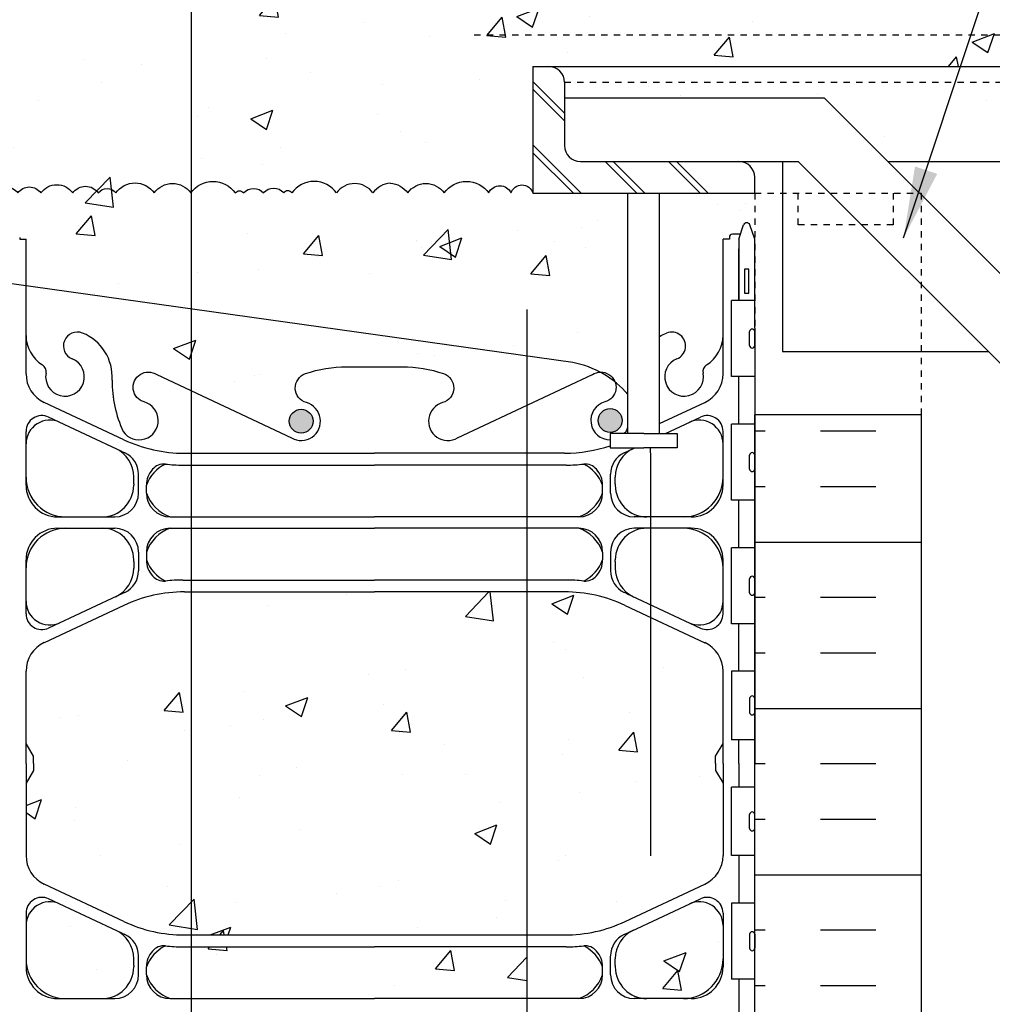
# Model space of a CAD drawing. Units: inches. Extents: x 56 to 174, y 53 to 139.
# Drawn here: x 136 to 152, y 94 to 110 of the extents above; entities that cross this region are included whole.
import ezdxf

# ---------------------------------------------------------------- set-up
doc = ezdxf.new("R2010")
doc.units = ezdxf.units.IN
doc.header["$LTSCALE"] = 0.5
doc.header["$MEASUREMENT"] = 0
doc.linetypes.add('DASHED2', pattern=[0.375, 0.25, -0.125])
doc.linetypes.add('HIDDEN2', pattern=[0.1875, 0.125, -0.0625])
for name, color, linetype in [('HATCH', 12, 'Continuous'), ('Hidden2', 12, 'HIDDEN2'), ('line25', 2, 'Continuous'), ('LINE3', 3, 'Continuous'), ('LINE50', 5, 'Continuous'), ('LINE9', 9, 'Continuous'), ('TEXT', 4, 'Continuous'), ('Web_Edge', 9, 'Continuous')]:
    doc.layers.add(name, color=color, linetype=linetype)
doc.styles.add('DIM', font='romans.shx', dxfattribs={"width": 0.7})
doc.dimstyles.new('ext_12', dxfattribs={"dimscale": 12, "dimtxt": 0.09375, "dimasz": 0.09375, "dimexe": 0.09375, "dimexo": 0.0625, "dimgap": 0.0625, "dimtad": 1, "dimdec": 1, "dimzin": 3, "dimdsep": 46, "dimlunit": 4, "dimtxsty": 'DIM', "dimcen": 0.09, "dimdle": 0.09375, "dimclrt": 4, "dimadec": 0, "dimazin": 0, "dimtfac": 1, "dimtdec": 1, "dimtmove": 2, "dimatfit": 3, "dimfxl": 0, "dimfrac": 2, "dimtolj": 1, "dimtzin": 0, "dimarcsym": 0})

msp = doc.modelspace()

# ---------------------------------------------------------------- hatches: boundary and pattern name
at = {"layer": 'HATCH'}
h = msp.add_hatch(dxfattribs=at)
h.set_pattern_fill('AR-CONC', color=256, scale=0.5, style=0)
h.set_pattern_definition([(50, (157.8682, 108.0205), (3.5863, -0.31376), [0.375, -4.125]), (355, (157.8682, 108.0205), (-0.69376, 3.76096), [0.3, -3.3]), (100.451, (158.167, 107.9944), (2.89255, 3.4472), [0.3187, -3.5057]), (46.184, (157.8682, 109.0205), (5.3362, -0.8276), [0.5625, -6.1875]), (96.636, (158.313, 108.9515), (4.6733, 4.8706), [0.47805, -5.25856]), (351.184, (157.868, 109.0205), (4.6733, 4.8706), [0.45, -4.95]), (21, (158.3682, 108.7705), (2.98454, -2.0131), [0.375, -4.125]), (326, (158.3682, 108.7705), (1.21658, 3.62575), [0.3, -3.3]), (71.451, (158.617, 108.6027), (4.2011, 1.61265), [0.3187, -3.5057]), (37.5, (157.8682, 108.0205), (0.0608, 1.66447), [0, -3.26, 0, -3.35, 0, -3.3125]), (7.5, (157.8682, 108.0205), (1.31535, 1.97206), [0, -1.91, 0, -3.185, 0, -1.2625]), (327.5, (156.7532, 108.0205), (2.66911, -0.112774), [0, -1.25, 0, -3.9, 0, -5.175]), (317.5, (156.2532, 108.0205), (2.91593, 0.50052), [0, -1.625, 0, -2.59, 0, -3.675])])
h.paths.add_polyline_path([(172.819, 108.538), (144.753, 108.538), (144.753, 108.288), (148.855, 108.288), (149.855, 107.288), (172.819, 107.288)], flags=17)
h.paths.add_polyline_path([(172.819, 110.038), (147.753, 110.038), (147.753, 110.198, 0.223776), (147.479, 110.041, 0.520567), (146.904, 110.041, 0.520567), (146.2, 110.041, 0.520567), (146.07, 110.041, 0.458369), (145.753, 110.041, 0.458369), (145.436, 110.041, 0.520567), (145.306, 110.041, 0.520567), (144.602, 110.041, 0.520567), (144.027, 110.041, 0.803885), (143.753, 110.041, 0.458369), (143.436, 110.041, 0.520567), (143.306, 110.041, 0.520567), (142.602, 110.041, 0.520567), (142.027, 110.041, 0.223779), (141.753, 110.198), (141.753, 106.822, -0.19552), (142.003, 106.948, -0.223776), (142.277, 106.791, -0.520567), (142.852, 106.791, -0.520567), (143.556, 106.791, -0.655895), (143.907, 106.791, -0.728335), (144.253, 106.791), (144.253, 108.788), (144.503, 108.788), (172.819, 108.788)])
h.paths.add_polyline_path([(138.861, 110.195, 0.346001), (138.353, 110.041, 0.520567), (137.778, 110.041, 0.520567), (137.171, 110.041, 0.520567), (136.895, 110.041, 0.520567), (136.491, 110.041, 0.520567), (135.989, 110.041, 0.31015), (135.753, 110.129), (135.753, 109.683), (136.118, 109.683), (136.118, 108.483), (135.753, 108.483), (135.753, 106.788, -0.518752), (136.123, 106.791, -0.520567), (136.488, 106.791, -0.520567), (136.99, 106.791, -0.520567), (137.394, 106.791, -0.520567), (137.67, 106.791, -0.520567), (138.277, 106.791, -0.520567), (138.852, 106.791, -0.009568), (138.861, 106.804)])
h.paths.add_polyline_path([(141.753, 133.788), (140.628, 133.788), (139.628, 134.788), (139.628, 132.788), (138.628, 133.788), (136.373, 133.788), (136.373, 133.676), (136.253, 133.476), (136.253, 132.335, 0.291097), (136.541, 131.882), (137.799, 131.293, 0.109869), (138.753, 131.081), (141.753, 131.081)])
h.paths.add_polyline_path([(147.253, 115.476), (147.133, 115.676), (147.133, 115.788), (147.133, 115.901), (147.253, 116.101), (147.253, 117.242, 0.291097), (146.965, 117.694), (145.707, 118.283, 0.109869), (144.753, 118.495), (141.753, 118.495), (141.753, 113.081), (144.753, 113.081, 0.109869), (145.707, 113.293), (146.965, 113.882, 0.291097), (147.253, 114.335)])
h.paths.add_polyline_path([(141.753, 118.495), (138.861, 118.495), (138.861, 113.081), (141.753, 113.081)])
h.paths.add_polyline_path([(138.861, 118.495), (138.753, 118.495, 0.109869), (137.799, 118.283), (136.541, 117.694, 0.291097), (136.253, 117.242), (136.253, 116.101), (136.373, 115.901), (136.373, 115.788), (136.373, 115.676), (136.253, 115.476), (136.253, 114.335, 0.291097), (136.541, 113.882), (137.799, 113.293, 0.109869), (138.753, 113.081), (138.861, 113.081)])
h.paths.add_polyline_path([(137.953, 120.307, 0.291097), (137.665, 120.76), (136.787, 121.171, 0.549071), (136.253, 120.831), (136.253, 120.305, 0.414214), (136.878, 119.68), (137.453, 119.68, 0.414214), (137.953, 120.18), (137.953, 120.203)])
h.paths.add_polyline_path([(137.453, 119.5), (136.878, 119.5, 0.414214), (136.253, 118.875), (136.253, 118.348, 0.549071), (136.787, 118.008), (137.665, 118.419, 0.291097), (137.953, 118.872), (137.953, 118.976), (137.953, 119, 0.414214)])
h.paths.add_polyline_path([(137.953, 112.705, 0.291097), (137.665, 113.158), (136.787, 113.568, 0.549071), (136.253, 113.229), (136.253, 112.702, 0.414214), (136.878, 112.077), (137.453, 112.077, 0.414214), (137.953, 112.577), (137.953, 112.601)])
h.paths.add_polyline_path([(137.953, 111.269), (137.953, 111.374), (137.953, 111.397, 0.414214), (137.453, 111.897), (136.878, 111.897, 0.414214), (136.253, 111.272), (136.253, 110.745, 0.549071), (136.787, 110.406), (137.665, 110.817, 0.291097)])
h.paths.add_polyline_path([(146.628, 111.897), (146.053, 111.897, 0.414214), (145.553, 111.397), (145.553, 111.374), (145.553, 111.269, 0.291097), (145.841, 110.817), (146.719, 110.406, 0.549071), (147.253, 110.745), (147.253, 111.272, 0.414214)])
h.paths.add_polyline_path([(147.253, 113.229, 0.549071), (146.719, 113.568), (145.841, 113.158, 0.291097), (145.553, 112.705), (145.553, 112.601), (145.553, 112.577, 0.414214), (146.053, 112.077), (146.628, 112.077, 0.414214), (147.253, 112.702)])
h.paths.add_polyline_path([(147.253, 118.875, 0.414214), (146.628, 119.5), (146.053, 119.5, 0.414214), (145.553, 119), (145.553, 118.976), (145.553, 118.872, 0.291097), (145.841, 118.419), (146.719, 118.008, 0.549071), (147.253, 118.348)])
h.paths.add_polyline_path([(147.253, 120.831, 0.549071), (146.719, 121.171), (145.841, 120.76, 0.291097), (145.553, 120.307), (145.553, 120.203), (145.553, 120.18, 0.414214), (146.053, 119.68), (146.628, 119.68, 0.414214), (147.253, 120.305)])
h.paths.add_polyline_path([(141.753, 120.496), (138.861, 120.496), (138.861, 119.68), (141.753, 119.68)])
h.paths.add_polyline_path([(141.753, 119.5), (138.861, 119.5), (138.861, 118.683), (141.753, 118.683)])
h.paths.add_polyline_path([(141.753, 127.528), (141.314, 127.528, -0.082755), (140.665, 127.636, -0.735593), (140.678, 128.094, 1.133028), (140.443, 128.652), (138.861, 127.909), (138.861, 121.668), (140.443, 120.925, 1.133028), (140.678, 121.482, -0.735593), (140.665, 121.94, -0.082755), (141.314, 122.049), (141.753, 122.049)])
h.paths.add_polyline_path([(147.353, 124.09, -0.414214), (147.403, 124.14), (147.529, 124.14), (147.572, 124.271, -0.725737), (147.678, 124.29), (147.753, 124.06), (147.753, 124.788), (147.753, 125.517), (147.684, 125.306, -0.725737), (147.578, 125.287), (147.529, 125.437), (147.403, 125.437, -0.414214), (147.353, 125.487), (147.353, 125.517), (147.253, 125.517), (147.253, 127.032, 0.258958), (146.994, 127.499, -0.31131), (146.937, 127.629, 2.127293), (146.525, 127.405, -1), (146.361, 126.996, -0.325306), (145.895, 127.738, 0.10488), (145.722, 128.55, 1.422913), (145.389, 128.083, -1.171105), (145.191, 127.653), (143.063, 128.652, 1.133028), (142.828, 128.094, -0.735593), (142.841, 127.636, -0.082755), (142.192, 127.528), (141.753, 127.528), (141.753, 122.049), (142.192, 122.049, -0.082755), (142.841, 121.94, -0.735593), (142.828, 121.482, 1.133028), (143.063, 120.925), (145.191, 121.924, -1.171105), (145.389, 121.493, 1.422913), (145.722, 121.026, 0.10488), (145.895, 121.838, -0.325306), (146.361, 122.58, -1), (146.525, 122.172, 2.127293), (146.937, 121.947, -0.31131), (146.994, 122.077, 0.258958), (147.253, 122.544), (147.253, 124.06), (147.353, 124.06)])
h.paths.add_polyline_path([(145.659, 121.2, -1), (145.284, 121.2, -1)], flags=16)
h.paths.add_polyline_path([(138.861, 127.909), (138.316, 127.653, -1.171105), (138.117, 128.083, 1.422913), (137.784, 128.55, 0.10488), (137.611, 127.738, -0.325306), (137.145, 126.996, -1), (136.981, 127.405, 2.127293), (136.569, 127.629, -0.31131), (136.512, 127.499, 0.258958), (136.253, 127.032), (136.253, 125.517), (136.153, 125.517), (136.153, 125.487, -0.414214), (136.103, 125.437), (135.977, 125.437), (135.934, 125.306, -0.725737), (135.828, 125.287), (135.753, 125.517), (135.753, 124.788), (135.753, 124.06), (135.822, 124.271, -0.725737), (135.928, 124.29), (135.977, 124.14), (136.103, 124.14, -0.414214), (136.153, 124.09), (136.153, 124.06), (136.253, 124.06), (136.253, 122.544, 0.258958), (136.512, 122.077, -0.31131), (136.569, 121.947, 2.127293), (136.981, 122.172, -1), (137.145, 122.58, -0.325306), (137.611, 121.838, 0.10488), (137.784, 121.026, 1.422913), (138.117, 121.493, -1.171105), (138.316, 121.924), (138.861, 121.668)])
h.paths.add_polyline_path([(146.628, 129.897), (146.053, 129.897, 0.414214), (145.553, 129.397), (145.553, 129.374), (145.553, 129.269, 0.291097), (145.841, 128.817), (146.719, 128.406, 0.549071), (147.253, 128.745), (147.253, 129.272, 0.414214)])
h.paths.add_polyline_path([(147.253, 131.229, 0.549071), (146.719, 131.568), (145.841, 131.158, 0.291097), (145.553, 130.705), (145.553, 130.601), (145.553, 130.577, 0.414214), (146.053, 130.077), (146.628, 130.077, 0.414214), (147.253, 130.702)])
h.paths.add_polyline_path([(147.253, 133.476), (147.133, 133.676), (147.133, 133.788), (141.753, 133.788), (141.753, 131.081), (144.753, 131.081, 0.109869), (145.707, 131.293), (146.965, 131.882, 0.291097), (147.253, 132.335)])
h.paths.add_polyline_path([(141.753, 110.198, 0.265822), (141.42, 110.041, 0.520567), (141.145, 110.041, 0.520567), (140.74, 110.041, 0.520567), (140.238, 110.041, 0.520567), (139.874, 110.041, 0.516464), (139.505, 110.04, 0.460455), (139.186, 110.041, 0.520567), (139.057, 110.041, 0.147922), (138.861, 110.195), (138.861, 106.804, -0.508466), (139.556, 106.791, -0.520567), (139.685, 106.791, -0.458369), (140.003, 106.791, -0.458369), (140.32, 106.791, -0.520567), (140.449, 106.791, -0.520567), (141.154, 106.791, -0.520567), (141.728, 106.791, -0.027071), (141.753, 106.822)])
h.paths.add_polyline_path([(144.157, 104.216), (138.861, 104.959), (138.861, 103.668), (140.443, 102.925, 1.133028), (140.678, 103.482, -0.735593), (140.665, 103.94, -0.082755), (141.314, 104.049), (141.753, 104.049), (142.192, 104.049, -0.082755), (142.841, 103.94, -0.735593), (142.828, 103.482, 1.133028), (143.063, 102.925), (144.157, 103.439)])
h.paths.add_polyline_path([(140.783, 103.189, -1), (140.408, 103.189, -1)], flags=16)
h.paths.add_polyline_path([(145.313, 103.964, 0.076359), (144.883, 104.114), (144.157, 104.216), (144.157, 103.439), (145.191, 103.924, -0.137201)])
h.paths.add_polyline_path([(145.753, 106.788), (144.253, 106.788), (144.253, 106.791, 0.728335), (143.907, 106.791, 0.655895), (143.556, 106.791, 0.520567), (142.852, 106.791, 0.520567), (142.277, 106.791, 0.223776), (142.003, 106.948, 0.223776), (141.728, 106.791, 0.520567), (141.154, 106.791, 0.520567), (140.449, 106.791, 0.520567), (140.32, 106.791, 0.458369), (140.003, 106.791, 0.458369), (139.685, 106.791, 0.520567), (139.556, 106.791, 0.508466), (138.861, 106.804), (138.861, 104.959), (144.883, 104.114, -0.076359), (145.313, 103.964, -0.322537), (145.548, 103.81, -0.04771), (145.753, 103.612)])
h.paths.add_polyline_path([(147.253, 106.06), (147.353, 106.06), (147.353, 106.09, -0.414214), (147.403, 106.14), (147.529, 106.14), (147.572, 106.271, -0.725737), (147.678, 106.29), (147.753, 106.06), (147.753, 106.788), (146.253, 106.788), (146.253, 104.526, -0.040655), (146.361, 104.58, -1), (146.525, 104.172, 2.127293), (146.937, 103.947, -0.31131), (146.994, 104.077, 0.258958), (147.253, 104.544)])
h.paths.add_polyline_path([(138.861, 106.776, 0.536549), (138.277, 106.791, 0.520567), (137.67, 106.791, 0.520567), (137.394, 106.791, 0.520567), (136.99, 106.791, 0.520567), (136.488, 106.791, 0.520567), (136.123, 106.791, 0.518752), (135.753, 106.788), (135.753, 106.06), (135.822, 106.271, -0.725737), (135.928, 106.29), (135.977, 106.14), (136.103, 106.14, -0.414214), (136.153, 106.09), (136.153, 106.06), (136.253, 106.06), (136.253, 105.325), (138.861, 104.959)])
h.paths.add_polyline_path([(138.861, 104.959), (136.253, 105.325), (136.253, 104.544, 0.258958), (136.512, 104.077, -0.31131), (136.569, 103.947, 2.127293), (136.981, 104.172, -1), (137.145, 104.58, -0.325306), (137.611, 103.838, 0.10488), (137.784, 103.026, 1.422913), (138.117, 103.493, -1.171105), (138.316, 103.924), (138.861, 103.668)])
h.paths.add_polyline_path([(135.753, 104.66), (135.753, 105.395), (131.36, 106.011, 0.058603), (131.128, 106.038), (131.128, 105.288, -1), (130.628, 105.288), (130.628, 106.788), (129.328, 106.788), (129.328, 106.788), (129.328, 105.038, 0.079579), (130.328, 101.788), (135.503, 92.413), (135.503, 92.038), (135.753, 92.038), (135.753, 97.788)])
h.paths.add_polyline_path([(135.753, 106.06), (135.753, 106.788), (135.066, 106.788), (135.066, 106.288), (133.566, 106.288), (133.566, 106.788), (133.128, 106.788), (131.128, 106.788), (131.128, 106.038, -0.058603), (131.36, 106.011), (135.753, 105.395)])
h.paths.add_polyline_path([(145.707, 100.283, 0.109869), (144.753, 100.495), (144.157, 100.495), (144.157, 95.081), (144.753, 95.081, 0.109869), (145.707, 95.293), (146.965, 95.882, 0.291097), (147.253, 96.335), (147.253, 97.476), (147.133, 97.676), (147.133, 97.788), (147.133, 97.901), (147.253, 98.101), (147.253, 99.242, 0.291097), (146.965, 99.694)])
h.paths.add_polyline_path([(147.253, 94.702), (147.253, 95.229, 0.549071), (146.719, 95.568), (145.841, 95.158, 0.291097), (145.553, 94.705), (145.553, 94.601), (145.553, 94.577, 0.414214), (146.053, 94.077), (146.628, 94.077, 0.414214)])
h.paths.add_polyline_path([(146.628, 93.897), (146.053, 93.897, 0.414214), (145.553, 93.397), (145.553, 93.374), (145.553, 93.269, 0.291097), (145.841, 92.817), (146.719, 92.406, 0.549071), (147.253, 92.745), (147.253, 93.272, 0.414214)])
h.paths.add_polyline_path([(137.665, 95.158), (136.787, 95.568, 0.549071), (136.253, 95.229), (136.253, 94.702, 0.414214), (136.878, 94.077), (137.453, 94.077, 0.414214), (137.953, 94.577), (137.953, 94.601), (137.953, 94.705, 0.291097)])
h.paths.add_polyline_path([(137.953, 93.269), (137.953, 93.374), (137.953, 93.397, 0.414214), (137.453, 93.897), (136.878, 93.897, 0.414214), (136.253, 93.272), (136.253, 92.745, 0.549071), (136.787, 92.406), (137.665, 92.817, 0.291097)])
h.paths.add_polyline_path([(144.157, 94.893), (141.753, 94.893), (138.861, 94.893), (138.861, 94.077), (141.753, 94.077), (144.157, 94.077)])
h.paths.add_polyline_path([(144.157, 93.897), (141.753, 93.897), (138.861, 93.897), (138.861, 93.08), (141.753, 93.08), (144.157, 93.08)])
h.paths.add_polyline_path([(144.157, 84.496), (141.753, 84.496), (138.861, 84.496), (138.861, 83.68), (141.753, 83.68), (144.157, 83.68)])
h.paths.add_polyline_path([(144.157, 83.5), (141.753, 83.5), (138.861, 83.5), (138.861, 82.683), (141.753, 82.683), (144.157, 82.683)])
h.paths.add_polyline_path([(144.157, 100.495), (141.753, 100.495), (138.861, 100.495), (138.861, 95.081), (141.753, 95.081), (144.157, 95.081)])
h.paths.add_polyline_path([(138.861, 100.495), (138.753, 100.495, 0.109869), (137.799, 100.283), (136.541, 99.694, 0.291097), (136.253, 99.242), (136.253, 98.101), (136.373, 97.901), (136.373, 97.788), (136.373, 97.676), (136.253, 97.476), (136.253, 96.335, 0.291097), (136.541, 95.882), (137.799, 95.293, 0.109869), (138.753, 95.081), (138.861, 95.081)])
h.paths.add_polyline_path([(144.157, 82.495), (141.753, 82.495), (138.753, 82.495, 0.109869), (137.799, 82.283), (136.541, 81.694, 0.291097), (136.253, 81.242), (136.253, 80.101), (136.373, 79.901), (136.373, 79.788), (140.978, 79.788), (141.956, 78.811), (141.956, 80.788), (141.978, 80.766), (141.978, 80.788), (142.978, 79.788), (144.157, 79.788)])
h.paths.add_polyline_path([(146.965, 81.694), (145.707, 82.283, 0.109869), (144.753, 82.495), (144.157, 82.495), (144.157, 79.788), (147.04, 79.788), (147.131, 79.898), (147.253, 80.101), (147.253, 81.242, 0.291097)])
h.paths.add_polyline_path([(146.628, 83.5), (146.053, 83.5, 0.414214), (145.553, 83), (145.553, 82.976), (145.553, 82.872, 0.291097), (145.841, 82.419), (146.719, 82.008, 0.549071), (147.253, 82.348), (147.253, 82.875, 0.414214)])
h.paths.add_polyline_path([(147.253, 84.305), (147.253, 84.831, 0.549071), (146.719, 85.171), (145.841, 84.76, 0.291097), (145.553, 84.307), (145.553, 84.203), (145.553, 84.18, 0.414214), (146.053, 83.68), (146.628, 83.68, 0.414214)])
h.paths.add_polyline_path([(137.665, 84.76), (136.787, 85.171, 0.549071), (136.253, 84.831), (136.253, 84.305, 0.414214), (136.878, 83.68), (137.453, 83.68, 0.414214), (137.953, 84.18), (137.953, 84.203), (137.953, 84.307, 0.291097)])
h.paths.add_polyline_path([(137.953, 82.872), (137.953, 82.976), (137.953, 83, 0.414214), (137.453, 83.5), (136.878, 83.5, 0.414214), (136.253, 82.875), (136.253, 82.348, 0.549071), (136.787, 82.008), (137.665, 82.419, 0.291097)])
h.paths.add_polyline_path([(138.861, 91.909), (138.316, 91.653, -1.171105), (138.117, 92.083, 1.422913), (137.784, 92.55, 0.10488), (137.611, 91.738, -0.325306), (137.145, 90.996, -1), (136.981, 91.405, 2.127293), (136.569, 91.629, -0.31131), (136.512, 91.499, 0.258958), (136.253, 91.032), (136.253, 89.517), (136.153, 89.517), (136.153, 89.487, -0.414214), (136.103, 89.437), (135.977, 89.437), (135.934, 89.306, -0.725737), (135.828, 89.287), (135.753, 89.517), (135.753, 88.788), (135.753, 88.06), (135.822, 88.271, -0.725737), (135.928, 88.29), (135.977, 88.14), (136.103, 88.14, -0.414214), (136.153, 88.09), (136.153, 88.06), (136.253, 88.06), (136.253, 86.544, 0.258958), (136.512, 86.077, -0.31131), (136.569, 85.947, 2.127293), (136.981, 86.172, -1), (137.145, 86.58, -0.325306), (137.611, 85.838, 0.10488), (137.784, 85.026, 1.422913), (138.117, 85.493, -1.171105), (138.316, 85.924), (138.861, 85.668)])
h.paths.add_polyline_path([(144.157, 92.138), (143.063, 92.652, 1.133028), (142.828, 92.094, -0.735593), (142.841, 91.636, -0.082755), (142.192, 91.528), (141.753, 91.528), (141.314, 91.528, -0.082755), (140.665, 91.636, -0.735593), (140.678, 92.094, 1.133028), (140.443, 92.652), (138.861, 91.909), (138.861, 85.668), (140.443, 84.925, 1.133028), (140.678, 85.482, -0.735593), (140.665, 85.94, -0.082755), (141.314, 86.049), (141.753, 86.049), (142.192, 86.049, -0.082755), (142.841, 85.94, -0.735593), (142.828, 85.482, 1.133028), (143.063, 84.925), (144.157, 85.439)])
h.paths.add_polyline_path([(143.098, 85.189, -1), (142.723, 85.189, -1)], flags=16)
h.paths.add_polyline_path([(147.753, 88.788), (147.753, 89.517), (147.684, 89.306, -0.725737), (147.578, 89.287), (147.529, 89.437), (147.403, 89.437, -0.414214), (147.353, 89.487), (147.353, 89.517), (147.253, 89.517), (147.253, 91.032, 0.258958), (146.994, 91.499, -0.31131), (146.937, 91.629, 2.127293), (146.525, 91.405, -1), (146.361, 90.996, -0.325306), (145.895, 91.738, 0.10488), (145.722, 92.55, 1.422913), (145.389, 92.083, -1.171105), (145.191, 91.653), (144.157, 92.138), (144.157, 85.439), (145.191, 85.924, -1.171105), (145.389, 85.493, 1.422913), (145.722, 85.026, 0.10488), (145.895, 85.838, -0.325306), (146.361, 86.58, -1), (146.525, 86.172, 2.127293), (146.937, 85.947, -0.31131), (146.994, 86.077, 0.258958), (147.253, 86.544), (147.253, 88.06), (147.353, 88.06), (147.353, 88.09, -0.414214), (147.403, 88.14), (147.529, 88.14), (147.572, 88.271, -0.725737), (147.678, 88.29), (147.753, 88.06)])
h = msp.add_hatch(dxfattribs=at)
h.set_pattern_fill('INSUL', color=256, scale=7, style=0)
h.set_pattern_definition([(180, (3073.9147, -308.2212), (0, 2.625), []), (180, (3073.9147, -307.3462), (0, 2.625), [0.875, -0.875]), (180, (3073.9147, -306.4712), (0, 2.625), [0.875, -0.875])])
h.paths.add_polyline_path([(150.378, 103.288), (147.753, 103.288), (147.753, 88.788), (148.441, 88.788), (148.441, 89.288), (149.941, 89.288), (149.941, 88.788), (150.378, 88.788)])
at = {"layer": 'LINE3'}
for points in [[(140.408, 103.189, 1), (140.783, 103.189, 1)], [(145.284, 103.2, 1), (145.659, 103.2, 1)]]:
    msp.add_hatch(color=256, dxfattribs=at).paths.add_polyline_path(points)

# ---------------------------------------------------------------- linework, layer by layer
at = {"layer": 'HATCH'}
for p, q in [((144.253, 108.552), (144.753, 108.052)), ((144.253, 108.427), (144.753, 107.927)), ((144.253, 107.552), (145.017, 106.788)), ((144.253, 107.427), (144.892, 106.788)), ((145.392, 107.288), (145.892, 106.788)), ((145.517, 107.288), (146.017, 106.788)), ((146.392, 107.288), (146.892, 106.788)), ((146.517, 107.288), (147.017, 106.788))]:
    msp.add_line(p, q, dxfattribs=at)
for points in [[(135.753, 106.788, -0.518752), (136.123, 106.791, -0.520567), (136.488, 106.791, -0.520567), (136.99, 106.791, -0.520567), (137.394, 106.791, -0.520567), (137.67, 106.791, -0.520567), (138.277, 106.791, -0.520567), (138.852, 106.791, -0.520567), (139.556, 106.791, -0.520567), (139.685, 106.791, -0.458369), (140.003, 106.791)], [(142.003, 106.948, 0.223776), (141.728, 106.791, 0.520567), (141.154, 106.791, 0.520567), (140.449, 106.791, 0.520567), (140.32, 106.791, 0.458369), (140.003, 106.791)], [(142.003, 106.948, -0.223776), (142.277, 106.791, -0.520567), (142.852, 106.791, -0.520567), (143.556, 106.791, -0.655895), (143.907, 106.791, -0.728335), (144.253, 106.791)]]:
    msp.add_lwpolyline(points, format="xyb", dxfattribs=at)
at = {"layer": 'Hidden2', "linetype": 'HIDDEN2'}
for p, q in [((143.328, 109.288), (172.819, 109.288)), ((144.753, 108.538), (172.819, 108.538))]:
    msp.add_line(p, q, dxfattribs=at)
at = {"layer": 'Hidden2'}
for p, q in [((147.753, 106.788), (150.378, 106.788)), ((147.753, 106.788), (147.753, 103.288)), ((150.378, 106.788), (150.378, 103.288))]:
    msp.add_line(p, q, dxfattribs=at)
at = {"layer": 'Hidden2', "linetype": 'DASHED2', "ltscale": 0.15}
msp.add_lwpolyline([(149.941, 106.788), (149.941, 106.788), (149.941, 106.288), (148.441, 106.288), (148.441, 106.788), (148.441, 106.788)], dxfattribs=at)
at = {"layer": 'line25'}
for p, q in [((144.253, 108.788), (144.253, 106.788)), ((144.253, 108.788), (144.503, 108.788)), ((144.753, 108.538), (144.753, 107.538)), ((145.003, 107.288), (147.503, 107.288)), ((147.753, 106.788), (147.753, 107.038)), ((144.253, 106.788), (147.753, 106.788)), ((145.753, 102.996), (145.753, 106.788)), ((146.253, 102.996), (146.253, 106.788)), ((147.753, 105.093), (147.388, 105.093)), ((147.388, 103.893), (147.388, 105.093)), ((147.753, 103.893), (147.388, 103.893)), ((147.753, 88.788), (147.753, 103.288)), ((150.378, 103.288), (147.753, 103.288)), ((147.753, 103.143), (147.388, 103.143)), ((147.388, 101.943), (147.388, 103.143)), ((147.753, 101.943), (147.388, 101.943)), ((147.753, 101.193), (147.388, 101.193)), ((147.388, 99.993), (147.388, 101.193)), ((147.753, 99.993), (147.388, 99.993)), ((147.753, 99.243), (147.388, 99.243)), ((147.388, 99.243), (147.388, 98.163)), ((147.753, 98.163), (147.388, 98.163)), ((147.753, 97.413), (147.388, 97.413)), ((147.388, 96.333), (147.388, 97.413)), ((147.753, 96.333), (147.388, 96.333)), ((147.753, 95.583), (147.388, 95.583)), ((147.388, 95.583), (147.388, 94.383)), ((147.753, 94.383), (147.388, 94.383))]:
    msp.add_line(p, q, dxfattribs=at)
for points in [[(146.003, 102.996), (145.474, 102.996), (145.474, 102.769), (146.003, 102.769)], [(146.003, 102.996), (146.532, 102.996), (146.532, 102.769), (146.272, 102.769)], [(146.272, 102.769), (146.003, 102.769)]]:
    msp.add_lwpolyline(points, dxfattribs=at)
for centre, start, end in [((144.503, 108.538), 0, 90), ((145.003, 107.538), 180, 270), ((147.503, 107.038), 0, 90)]:
    msp.add_arc(centre, 0.25, start, end, dxfattribs=at)
at = {"layer": 'LINE3'}
for p, q in [((138.861, 132.243), (138.861, 81.971)), ((144.883, 104.114), (131.36, 106.011)), ((144.157, 104.95), (144.157, 79.788)), ((146.112, 96.329), (146.112, 102.638))]:
    msp.add_line(p, q, dxfattribs=at)
for centre in [(140.595, 103.189), (145.472, 103.2)]:
    msp.add_circle(centre, 0.188, dxfattribs=at)
for start, end in [(40.4579, 79.5785), (360, 5.0101)]:
    msp.add_arc((144.612, 102.638), 1.5, start, end, dxfattribs=at)
at = {"layer": 'LINE50'}
msp.add_line((150.378, 103.288), (150.378, 93.288), dxfattribs=at)
at = {"layer": 'LINE9'}
for p, q in [((144.503, 108.788), (172.819, 108.788)), ((148.855, 108.288), (144.753, 108.288)), ((148.855, 108.288), (161.48, 95.663)), ((147.503, 107.288), (148.441, 107.288)), ((148.191, 107.288), (148.191, 104.288)), ((148.441, 107.288), (160.066, 95.663)), ((149.855, 107.288), (172.819, 107.288)), ((147.673, 104.383), (147.673, 104.603)), ((147.713, 104.643), (147.713, 104.643)), ((147.753, 104.383), (147.753, 104.603)), ((147.753, 104.548), (147.753, 104.548)), ((147.753, 104.438), (147.753, 104.438)), ((147.713, 104.343), (147.713, 104.343)), ((148.191, 104.288), (151.441, 104.288)), ((147.673, 102.433), (147.673, 102.653)), ((147.713, 102.693), (147.713, 102.693)), ((147.753, 102.433), (147.753, 102.653)), ((147.753, 102.598), (147.753, 102.598)), ((147.753, 102.488), (147.753, 102.488)), ((147.713, 102.393), (147.713, 102.393)), ((147.673, 100.483), (147.673, 100.703)), ((147.713, 100.743), (147.713, 100.743)), ((147.753, 100.483), (147.753, 100.703)), ((147.753, 100.648), (147.753, 100.648)), ((147.753, 100.538), (147.753, 100.538)), ((147.713, 100.443), (147.713, 100.443)), ((147.713, 98.853), (147.713, 98.853)), ((147.673, 98.813), (147.673, 98.593)), ((147.753, 98.813), (147.753, 98.593)), ((147.753, 98.758), (147.753, 98.758)), ((147.713, 98.553), (147.713, 98.553)), ((147.753, 98.648), (147.753, 98.648)), ((147.673, 96.763), (147.673, 96.983)), ((147.713, 97.023), (147.713, 97.023)), ((147.753, 96.763), (147.753, 96.983)), ((147.753, 96.928), (147.753, 96.928)), ((147.753, 96.818), (147.753, 96.818)), ((147.713, 96.723), (147.713, 96.723)), ((147.713, 95.133), (147.713, 95.133)), ((147.673, 95.093), (147.673, 94.873)), ((147.753, 95.093), (147.753, 94.873)), ((147.753, 95.038), (147.753, 95.038)), ((147.713, 94.833), (147.713, 94.833)), ((147.753, 94.928), (147.753, 94.928))]:
    msp.add_line(p, q, dxfattribs=at)
at = {"layer": 'LINE9', "linetype": 'DASHED2', "ltscale": 0.15}
msp.add_lwpolyline([(149.941, 106.788), (149.941, 106.788), (149.941, 106.288), (148.441, 106.288), (148.441, 106.788), (148.441, 106.788)], dxfattribs=at)
at = {"layer": 'LINE9'}
for centre, start, end in [((147.713, 104.603), 90, 180), ((147.713, 104.603), 0, 90), ((147.713, 104.383), 180, 270), ((147.713, 104.383), 270, 0), ((147.713, 102.653), 90, 180), ((147.713, 102.653), 0, 90), ((147.713, 102.433), 180, 270), ((147.713, 102.433), 270, 0), ((147.713, 100.703), 90, 180), ((147.713, 100.703), 0, 90), ((147.713, 100.483), 180, 270), ((147.713, 100.483), 270, 0), ((147.713, 98.813), 90, 180), ((147.713, 98.813), 360, 90), ((147.713, 98.593), 180, 270), ((147.713, 98.593), 270, 0), ((147.713, 96.983), 90, 180), ((147.713, 96.983), 0, 90), ((147.713, 96.763), 180, 270), ((147.713, 96.763), 270, 0), ((147.713, 95.093), 90, 180), ((147.713, 95.093), 360, 90), ((147.713, 94.873), 180, 270), ((147.713, 94.873), 270, 0)]:
    msp.add_arc(centre, 0.04, start, end, dxfattribs=at)
at = {"layer": 'Web_Edge'}
for p, q in [((147.503, 106.06), (147.578, 106.29)), ((147.753, 106.06), (147.678, 106.29)), ((147.529, 106.14), (147.403, 106.14)), ((136.153, 106.09), (136.153, 106.06)), ((136.153, 106.09), (136.153, 106.09)), ((136.153, 106.06), (136.253, 106.06)), ((136.253, 103.938), (136.253, 106.06)), ((147.253, 103.938), (147.253, 106.06)), ((147.353, 106.06), (147.253, 106.06)), ((147.353, 106.09), (147.353, 106.09)), ((147.353, 106.09), (147.353, 106.06)), ((147.503, 106.06), (147.503, 105.093)), ((137.799, 102.896), (136.541, 103.485)), ((146.253, 103.152), (146.965, 103.485)), ((137.775, 102.708), (136.609, 103.254)), ((146.345, 102.996), (146.897, 103.254)), ((136.253, 102.18), (136.253, 103.028)), ((147.253, 102.18), (147.253, 103.028)), ((145.731, 102.708), (145.861, 102.769)), ((138.753, 102.684), (141.753, 102.684)), ((144.753, 102.684), (141.753, 102.684)), ((138.729, 102.496), (141.753, 102.496)), ((144.777, 102.496), (141.753, 102.496)), ((137.953, 102.203), (137.953, 102.307)), ((138.028, 102.055), (138.028, 102.352)), ((145.478, 102.055), (145.478, 102.352)), ((145.553, 102.203), (145.553, 102.307)), ((137.953, 102.203), (137.953, 102.18)), ((138.153, 102.055), (138.153, 102.181)), ((145.353, 102.055), (145.353, 102.181)), ((145.553, 102.203), (145.553, 102.18)), ((136.753, 101.68), (137.653, 101.68)), ((138.528, 101.68), (141.753, 101.68)), ((144.978, 101.68), (141.753, 101.68)), ((146.753, 101.68), (145.853, 101.68)), ((136.753, 101.5), (137.653, 101.5)), ((138.528, 101.5), (141.753, 101.5)), ((144.978, 101.5), (141.753, 101.5)), ((146.753, 101.5), (145.853, 101.5)), ((138.028, 101.125), (138.028, 100.828)), ((138.153, 101.125), (138.153, 101.011)), ((138.153, 101.125), (138.153, 100.999)), ((145.353, 101.125), (145.353, 100.999)), ((145.353, 101.125), (145.353, 101.011)), ((145.478, 101.125), (145.478, 100.828)), ((136.253, 100.151), (136.253, 101)), ((137.953, 100.976), (137.953, 101)), ((137.953, 100.976), (137.953, 100.872)), ((145.553, 100.976), (145.553, 101)), ((145.553, 100.976), (145.553, 100.872)), ((147.253, 100.151), (147.253, 101)), ((138.73, 100.683), (141.753, 100.683)), ((144.776, 100.683), (141.753, 100.683)), ((137.776, 100.471), (136.609, 99.925)), ((138.753, 100.495), (141.753, 100.495)), ((144.753, 100.495), (141.753, 100.495)), ((145.73, 100.471), (146.897, 99.925)), ((137.799, 100.283), (136.541, 99.694)), ((145.707, 100.283), (146.965, 99.694)), ((136.253, 97.788), (136.253, 99.242)), ((147.253, 97.788), (147.253, 99.242)), ((136.373, 97.901), (136.253, 98.101)), ((136.373, 97.901), (136.253, 98.101)), ((147.133, 97.901), (147.253, 98.101)), ((147.133, 97.901), (147.253, 98.101)), ((136.373, 97.788), (136.373, 97.901)), ((136.373, 97.788), (136.373, 97.901)), ((147.133, 97.788), (147.133, 97.901)), ((147.133, 97.788), (147.133, 97.901)), ((136.253, 97.788), (136.253, 96.335)), ((136.373, 97.788), (136.373, 97.676)), ((136.373, 97.788), (136.373, 97.676)), ((147.133, 97.788), (147.133, 97.676)), ((147.133, 97.788), (147.133, 97.676)), ((147.253, 97.788), (147.253, 96.335)), ((136.373, 97.676), (136.253, 97.476)), ((136.373, 97.676), (136.253, 97.476)), ((147.133, 97.676), (147.253, 97.476)), ((147.133, 97.676), (147.253, 97.476)), ((137.799, 95.293), (136.541, 95.882)), ((145.707, 95.293), (146.965, 95.882)), ((137.776, 95.106), (136.609, 95.652)), ((145.73, 95.106), (146.897, 95.652)), ((136.253, 95.425), (136.253, 94.577)), ((147.253, 95.425), (147.253, 94.577)), ((138.729, 94.893), (141.753, 94.893)), ((144.777, 94.893), (141.753, 94.893)), ((137.953, 94.601), (137.953, 94.705)), ((138.028, 94.452), (138.028, 94.749)), ((145.478, 94.452), (145.478, 94.749)), ((145.553, 94.601), (145.553, 94.705)), ((137.953, 94.601), (137.953, 94.577)), ((138.153, 94.452), (138.153, 94.578)), ((145.353, 94.452), (145.353, 94.578)), ((145.553, 94.601), (145.553, 94.577)), ((136.753, 94.077), (137.653, 94.077)), ((138.528, 94.077), (141.753, 94.077)), ((144.978, 94.077), (141.753, 94.077)), ((146.753, 94.077), (145.853, 94.077))]:
    msp.add_line(p, q, dxfattribs=at)
for points in [[(147.753, 104.66), (147.753, 106.06)], [(147.503, 105.093), (147.503, 105.91)], [(147.753, 104.66), (147.753, 97.788)], [(147.503, 103.143), (147.503, 103.893)], [(147.503, 101.193), (147.503, 101.943)], [(147.503, 99.243), (147.503, 99.993)], [(147.503, 97.788), (147.503, 98.163)], [(147.503, 97.788), (147.503, 97.413)], [(147.753, 90.917), (147.753, 97.788)], [(147.503, 96.333), (147.503, 95.583)], [(138.753, 95.081), (141.753, 95.081), (144.753, 95.081)], [(147.503, 94.383), (147.503, 93.633)]]:
    msp.add_lwpolyline(points, dxfattribs=at)
msp.add_lwpolyline([(147.593, 105.21), (147.663, 105.21), (147.663, 105.59), (147.593, 105.59)], close=True, dxfattribs=at)
for points in [[(137.611, 103.838, 0.325312), (137.145, 104.58)], [(146.253, 104.526, -0.040661), (146.361, 104.58)], [(137.611, 103.838, 0.10488), (137.784, 103.026, 1.422913), (138.117, 103.493, -1.171105), (138.316, 103.924), (140.443, 102.925, 1.133028), (140.678, 103.482, -0.735593), (140.665, 103.94, -0.082755), (141.314, 104.049), (141.753, 104.049), (142.192, 104.049, -0.082755), (142.841, 103.94, -0.735593), (142.828, 103.482, 1.133028), (143.063, 102.925), (145.191, 103.924, -1.171105), (145.389, 103.493, 0.875611), (145.474, 102.895, 0.875611)], [(145.698, 102.996, 0.031686), (145.722, 103.026, 0.009888), (145.753, 103.099)]]:
    msp.add_lwpolyline(points, format="xyb", dxfattribs=at)
for centre, radius, start, end in [((147.628, 106.263), 0.0567, 28.0725, 151.9275), ((147.403, 106.09), 0.05, 90, 180), ((137.063, 104.376), 0.22, 68.1963, 248.1963), ((146.443, 104.376), 0.22, 291.8037, 111.8037), ((136.803, 104.544), 0.55, 180, 238.0732), ((146.703, 104.544), 0.55, 301.9268, 0), ((136.868, 103.889), 0.305, 168.9056, 68.1963), ((146.638, 103.889), 0.305, 111.8037, 11.0944), ((136.446, 103.971), 0.125, 348.9056, 58.0732), ((147.06, 103.971), 0.125, 121.9268, 191.0944), ((136.753, 103.938), 0.5, 180, 244.9204), ((146.753, 103.938), 0.5, 295.0796, 0), ((136.503, 103.028), 0.25, 64.9204, 180), ((136.628, 102.831), 0.375, 64.9204, 180), ((146.878, 102.831), 0.375, 0, 115.0796), ((147.003, 103.028), 0.25, 0, 115.0796), ((138.753, 104.934), 2.25, 244.9204, 270), ((137.453, 102.307), 0.5, 0, 64.9204), ((144.753, 104.934), 2.25, 270, 288.7003), ((146.053, 102.307), 0.5, 115.0796, 180), ((138.729, 104.746), 2.25, 244.9204, 245.9476), ((137.652, 102.351), 0.376, 0.0514, 64.8081), ((145.854, 102.351), 0.376, 115.1919, 179.9486), ((144.777, 104.746), 2.25, 294.0524, 295.0796), ((138.736, 101.958), 0.624, 117.0966, 159.0881), ((138.529, 102.18), 0.376, 138.3704, 179.9486), ((138.435, 102.264), 0.25, 86.1209, 138.3704), ((138.729, 104.746), 2.25, 262.9228, 270), ((144.777, 104.746), 2.25, 270, 277.0772), ((145.071, 102.264), 0.25, 41.6296, 93.8791), ((144.77, 101.958), 0.624, 20.9119, 62.9034), ((144.977, 102.18), 0.376, 0.0514, 41.6296), ((136.878, 102.305), 0.625, 180, 270), ((146.628, 102.305), 0.625, 270, 0), ((136.753, 102.18), 0.5, 180, 270), ((137.453, 102.18), 0.5, 270, 0), ((146.053, 102.18), 0.5, 180, 270), ((146.753, 102.18), 0.5, 270, 0), ((137.653, 102.055), 0.375, 270, 0), ((138.735, 102.261), 0.617, 199.5682, 250.4318), ((138.528, 102.055), 0.375, 180, 270), ((144.978, 102.055), 0.375, 270, 0), ((144.771, 102.261), 0.617, 289.5682, 340.4318), ((145.853, 102.055), 0.375, 180, 270), ((136.878, 100.875), 0.625, 90, 180), ((136.753, 101), 0.5, 90, 180), ((137.453, 101), 0.5, 0, 90), ((137.653, 101.125), 0.375, 360, 90), ((138.735, 100.918), 0.617, 109.6458, 160.4318), ((138.528, 101.125), 0.375, 90, 180), ((144.978, 101.125), 0.375, 360, 90), ((144.771, 100.918), 0.617, 19.5682, 70.3542), ((145.853, 101.125), 0.375, 90, 180), ((146.053, 101), 0.5, 90, 180), ((146.628, 100.875), 0.625, 360, 90), ((146.753, 101), 0.5, 0, 90), ((137.453, 100.872), 0.5, 295.0796, 360), ((138.736, 101.222), 0.624, 200.9119, 242.8949), ((138.529, 100.999), 0.376, 180.0491, 221.6135), ((144.77, 101.222), 0.624, 297.1051, 339.0881), ((144.977, 100.999), 0.376, 318.3865, 359.9509), ((146.053, 100.872), 0.5, 180, 244.9204), ((137.652, 100.828), 0.376, 295.187, 359.9509), ((138.435, 100.915), 0.25, 221.6135, 273.8988), ((145.071, 100.915), 0.25, 266.1012, 318.3865), ((145.854, 100.828), 0.376, 180.0491, 244.813), ((138.73, 98.433), 2.25, 90, 97.097), ((144.776, 98.433), 2.25, 82.903, 90), ((138.73, 98.433), 2.25, 114.0752, 115.0796), ((138.753, 98.245), 2.25, 90, 115.0796), ((144.753, 98.245), 2.25, 64.9204, 90), ((144.776, 98.433), 2.25, 64.9204, 65.9248), ((136.628, 100.348), 0.375, 180, 295.0796), ((146.878, 100.348), 0.375, 244.9204, 360), ((136.503, 100.151), 0.25, 180, 295.0796), ((147.003, 100.151), 0.25, 244.9204, 0), ((136.753, 99.242), 0.5, 115.0796, 180), ((146.753, 99.242), 0.5, 0, 64.9204), ((136.753, 96.335), 0.5, 180, 244.9204), ((146.753, 96.335), 0.5, 295.0796, 360), ((136.503, 95.425), 0.25, 64.9204, 180), ((136.628, 95.229), 0.375, 64.9204, 180), ((146.878, 95.229), 0.375, 0, 115.0796), ((147.003, 95.425), 0.25, 360, 115.0796), ((138.753, 97.331), 2.25, 244.9204, 270), ((144.753, 97.331), 2.25, 270, 295.0796), ((137.453, 94.705), 0.5, 0, 64.9204), ((138.73, 97.143), 2.25, 244.9204, 245.9248), ((146.053, 94.705), 0.5, 115.0796, 180), ((144.776, 97.143), 2.25, 294.0752, 295.0796), ((137.652, 94.749), 0.376, 0.0491, 64.813), ((145.854, 94.749), 0.376, 115.187, 179.9509), ((138.736, 94.355), 0.624, 117.0966, 159.0881), ((138.529, 94.577), 0.376, 138.3704, 179.9486), ((138.435, 94.661), 0.25, 86.1209, 138.3704), ((138.729, 97.143), 2.25, 262.9228, 270), ((144.777, 97.143), 2.25, 270, 277.0772), ((144.77, 94.355), 0.624, 20.9119, 62.9034), ((145.071, 94.661), 0.25, 41.6296, 93.8791), ((144.977, 94.577), 0.376, 0.0514, 41.6296), ((136.878, 94.702), 0.625, 180, 270), ((146.628, 94.702), 0.625, 270, 0), ((136.753, 94.577), 0.5, 180, 270), ((137.453, 94.577), 0.5, 270, 0), ((146.053, 94.577), 0.5, 180, 270), ((146.753, 94.577), 0.5, 270, 360), ((137.653, 94.452), 0.375, 270, 0), ((138.528, 94.452), 0.375, 180, 270), ((138.735, 94.658), 0.617, 199.5682, 250.4318), ((144.771, 94.658), 0.617, 289.5682, 340.4318), ((144.978, 94.452), 0.375, 270, 0), ((145.853, 94.452), 0.375, 180, 270)]:
    msp.add_arc(centre, radius, start, end, dxfattribs=at)

# ---------------------------------------------------------------- leaders
at = {"layer": 'TEXT'}
msp.add_leader([(150.103, 106.083), (153.189, 115.367), (155.305, 115.367)], dimstyle='ext_12', override={"dimgap": 0.0625, "dimtad": 0}, dxfattribs=at)

doc.saveas('drawing.dxf')
